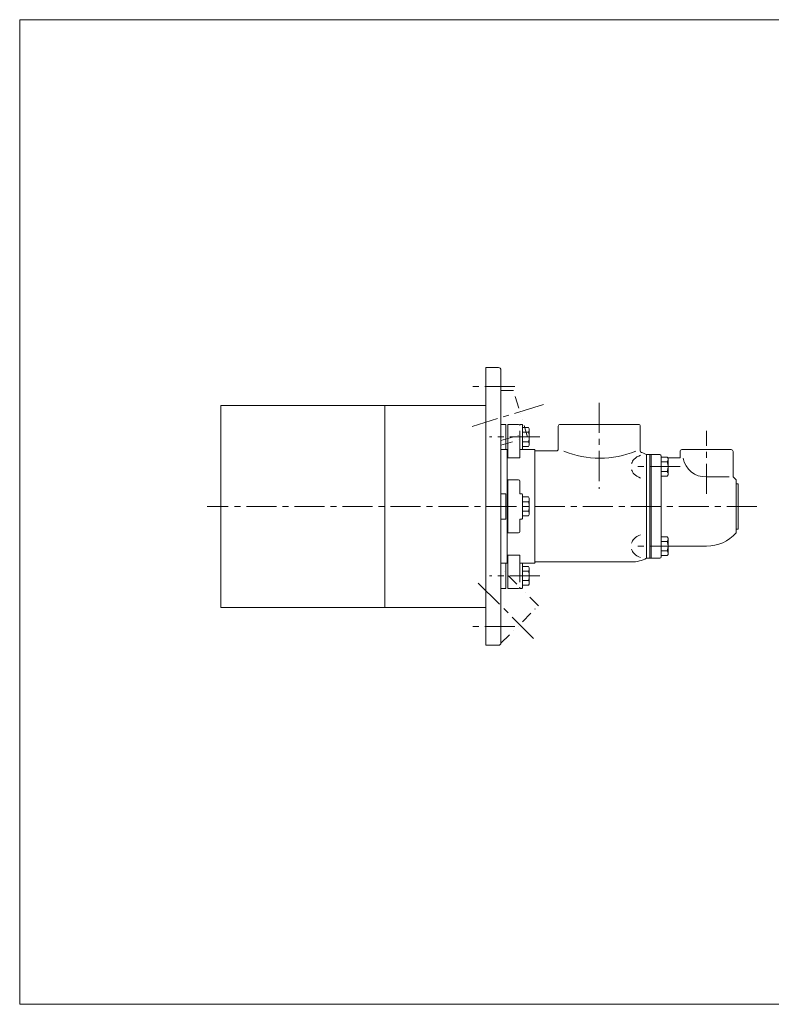
# Model space of a CAD drawing. Units: millimetres. Extents: x -570 to 570, y -394 to 413.
# Drawn here: x -570 to 26, y -394 to 386 of the extents above; entities that cross this region are included whole.
import ezdxf

# ---------------------------------------------------------------- set-up
doc = ezdxf.new("R2010")
doc.units = ezdxf.units.MM
doc.header["$LTSCALE"] = 0.75
doc.linetypes.add('CENTER', pattern=[50.8, 31.75, -6.35, 6.35, -6.35])
doc.linetypes.add('DIVIDE', pattern=[31.75, 12.7, -6.35, 0, -6.35, 0, -6.35])
for name, color, linetype in [('Layer0001', 7, 'Continuous'), ('Layer0002', 7, 'Continuous'), ('Layer0003', 7, 'Continuous'), ('ZUWAKU', 7, 'Continuous')]:
    doc.layers.add(name, color=color, linetype=linetype)

# ---------------------------------------------------------------- blocks, each defined once
blk = doc.blocks.new('DC_GROUP_ASG-2_5')
at = {"layer": 'Layer0001', "color": 7, "linetype": 'Continuous', "lineweight": 13}
for p, q in [((-80.6, 39.08), (-81.85, 38.26)), ((-79.25, 39.79), (-80.6, 39.08)), ((-77.83, 40.45), (-79.25, 39.79)), ((-84.53, 34.76), (-84.98, 33.84)), ((-84.05, 35.65), (-84.53, 34.76)), ((-83.52, 36.5), (-84.05, 35.65)), ((-82.92, 37.27), (-83.52, 36.5)), ((-81.85, 38.26), (-82.92, 37.27))]:
    blk.add_line(p, q, dxfattribs=at)
blk = doc.blocks.new('DC_GROUP_ASG-2_6')
at = {"layer": 'Layer0001', "color": 7, "linetype": 'Continuous', "lineweight": 13}
for p, q in [((-84.53, 28.1), (-84.98, 29.01)), ((-84.05, 27.2), (-84.53, 28.1)), ((-83.52, 26.36), (-84.05, 27.2)), ((-82.92, 25.59), (-83.52, 26.36)), ((-81.85, 24.6), (-82.92, 25.59)), ((-80.6, 23.77), (-81.85, 24.6)), ((-79.25, 23.06), (-80.6, 23.77)), ((-77.83, 22.41), (-79.25, 23.06))]:
    blk.add_line(p, q, dxfattribs=at)
blk = doc.blocks.new('DC_GROUP_ASG-2_7')
at = {"layer": 'Layer0001', "color": 7, "linetype": 'Continuous', "lineweight": 13}
for p, q in [((-79.25, -23.21), (-80.6, -23.92)), ((-77.83, -22.55), (-79.25, -23.21)), ((-84.53, -28.24), (-84.98, -29.16)), ((-84.05, -27.35), (-84.53, -28.24)), ((-83.52, -26.5), (-84.05, -27.35)), ((-82.92, -25.73), (-83.52, -26.5)), ((-81.85, -24.74), (-82.92, -25.73)), ((-80.6, -23.92), (-81.85, -24.74))]:
    blk.add_line(p, q, dxfattribs=at)
blk = doc.blocks.new('DC_GROUP_ASG-2_8')
at = {"layer": 'Layer0001', "color": 7, "linetype": 'Continuous', "lineweight": 13}
for p, q in [((-84.53, -34.9), (-84.98, -33.99)), ((-84.05, -35.8), (-84.53, -34.9)), ((-83.52, -36.64), (-84.05, -35.8)), ((-82.92, -37.41), (-83.52, -36.64)), ((-81.85, -38.4), (-82.92, -37.41)), ((-80.6, -39.23), (-81.85, -38.4)), ((-79.25, -39.94), (-80.6, -39.23)), ((-77.83, -40.59), (-79.25, -39.94))]:
    blk.add_line(p, q, dxfattribs=at)
blk = doc.blocks.new('DC_GROUP_ASG-2_9')
at = {"layer": 'Layer0001', "color": 7, "linetype": 'Continuous', "lineweight": 18}
for p, q in [((-56.55, 38.93), (-61.45, 38.93)), ((-56.55, 35.18), (-61.45, 35.18)), ((-56.55, 38.93), (-55.95, 37.9)), ((-55.95, 37.9), (-55.95, 24.96)), ((-56.55, 27.68), (-61.45, 27.68)), ((-56.55, 23.92), (-61.45, 23.92)), ((-56.55, 23.92), (-55.95, 24.96))]:
    blk.add_line(p, q, dxfattribs=at)
for centre, radius, start, end in [((-59.19, 37.06), 3.24, 324.62588, 0), ((-68.02, 31.43), 12.07, 341.88136, 18.11864), ((-59.19, 25.8), 3.24, 0, 35.37412)]:
    blk.add_arc(centre, radius, start, end, dxfattribs=at)
blk = doc.blocks.new('DC_GROUP_ASG-2_10')
at = {"layer": 'Layer0001', "color": 7, "linetype": 'Continuous', "lineweight": 18}
for p, q in [((-56.55, -24.07), (-61.45, -24.07)), ((-56.55, -27.82), (-61.45, -27.82)), ((-56.55, -24.07), (-55.95, -25.1)), ((-55.95, -38.04), (-55.95, -25.1)), ((-56.55, -35.32), (-61.45, -35.32)), ((-56.55, -39.08), (-55.95, -38.04)), ((-56.55, -39.08), (-61.45, -39.08))]:
    blk.add_line(p, q, dxfattribs=at)
for centre, radius, start, end in [((-59.19, -25.94), 3.24, 324.62588, 0), ((-68.02, -31.57), 12.07, 341.88136, 18.11864), ((-59.19, -37.2), 3.24, 0, 35.37412)]:
    blk.add_arc(centre, radius, start, end, dxfattribs=at)
blk = doc.blocks.new('DC_GROUP_ASG-2_11')
at = {"layer": 'Layer0001', "color": 7, "linetype": 'Continuous', "lineweight": 18}
for p, q in [((-166.55, 62.43), (-171.45, 62.43)), ((-166.55, 62.43), (-165.95, 61.4)), ((-166.55, 58.68), (-171.45, 58.68)), ((-165.95, 61.4), (-165.95, 48.46)), ((-166.55, 51.18), (-171.45, 51.18)), ((-166.55, 47.42), (-171.45, 47.42)), ((-166.55, 47.42), (-165.95, 48.46))]:
    blk.add_line(p, q, dxfattribs=at)
for centre, radius, start, end in [((-169.19, 60.56), 3.24, 324.62588, 0), ((-178.02, 54.93), 12.07, 341.88136, 18.11864), ((-169.19, 49.3), 3.24, 0, 35.37412)]:
    blk.add_arc(centre, radius, start, end, dxfattribs=at)
blk = doc.blocks.new('DC_GROUP_ASG-2_12')
at = {"layer": 'Layer0001', "color": 7, "linetype": 'Continuous', "lineweight": 18}
for p, q in [((-166.55, -47.57), (-171.45, -47.57)), ((-166.55, -51.32), (-171.45, -51.32)), ((-166.55, -47.57), (-165.95, -48.6)), ((-165.95, -48.6), (-165.95, -61.54)), ((-166.55, -58.82), (-171.45, -58.82)), ((-166.55, -62.58), (-165.95, -61.54)), ((-166.55, -62.58), (-171.45, -62.58))]:
    blk.add_line(p, q, dxfattribs=at)
for centre, radius, start, end in [((-169.19, -49.44), 3.24, 324.62588, 0), ((-178.02, -55.07), 12.07, 341.88136, 18.11864), ((-169.19, -60.7), 3.24, 0, 35.37412)]:
    blk.add_arc(centre, radius, start, end, dxfattribs=at)
blk = doc.blocks.new('DC_GROUP_ASG-2_13')
at = {"layer": 'Layer0001', "color": 7, "linetype": 'Continuous', "lineweight": 18}
for p, q in [((-166.55, 7.43), (-171.45, 7.43)), ((-166.55, 3.68), (-171.45, 3.68)), ((-166.55, 7.43), (-165.95, 6.4)), ((-165.95, 6.4), (-165.95, -6.54)), ((-166.55, -3.82), (-171.45, -3.82)), ((-166.55, -7.58), (-171.45, -7.58)), ((-166.55, -7.58), (-165.95, -6.54))]:
    blk.add_line(p, q, dxfattribs=at)
for centre, radius, start, end in [((-169.19, 5.56), 3.24, 324.62588, 0), ((-178.02, -0.07), 12.07, 341.88136, 18.11864), ((-169.19, -5.7), 3.24, 0, 35.37412)]:
    blk.add_arc(centre, radius, start, end, dxfattribs=at)

msp = doc.modelspace()

# ---------------------------------------------------------------- linework, layer by layer
at = {"color": 3, "linetype": 'DIVIDE', "lineweight": 13}
for p, q in [((-179.55, 95.02), (-188.45, 95.02)), ((-178.53, 91.67), (-188.45, 91.67))]:
    msp.add_line(p, q, dxfattribs=at)
at = {"color": 3, "linetype": 'CENTER', "lineweight": 13}
for p, q in [((-154.82, 80.62), (-211.37, 63.33)), ((-162.59, -104.58), (-208.27, -58.9))]:
    msp.add_line(p, q, dxfattribs=at)
at = {"color": 3, "linetype": 'DIVIDE', "lineweight": 25}
for p, q in [((-158.75, -78.73), (-188.45, -49.03)), ((-188.45, -108.42), (-158.75, -78.73))]:
    msp.add_line(p, q, dxfattribs=at)
at = {"layer": 'Layer0001', "color": 7, "linetype": 'Continuous', "lineweight": 18}
for p, q in [((-200.45, 109.93), (-200.45, -110.07)), ((-200.45, 109.93), (-190.45, 109.93)), ((-188.45, 107.93), (-188.45, -108.07)), ((-410.45, 79.93), (-200.45, 79.93)), ((-410.45, 79.93), (-410.45, -80.07)), ((-280.45, 79.93), (-280.45, -80.07)), ((-184.45, 64.93), (-188.45, 64.93)), ((-184.45, 44.93), (-184.45, 64.93)), ((-182.95, 64.93), (-182.95, 38.46)), ((-174.45, 64.93), (-182.95, 64.93)), ((-171.95, 64.93), (-173.45, 64.93)), ((-173.45, 63.93), (-173.45, 64.93)), ((-171.45, 44.93), (-171.45, 64.43)), ((-142.95, 63.43), (-142.95, 45.43)), ((-79.45, 64.93), (-141.45, 64.93)), ((-77.95, 63.43), (-77.95, 44.07)), ((-173.45, 38.46), (-173.45, 59.93)), ((-184.4, 44.93), (-188.45, 44.93)), ((-182.95, 44.93), (-184.4, 44.93)), ((-183.45, 44.93), (-183.45, -45.07)), ((-161.95, 44.93), (-173.45, 44.93)), ((-161.45, 44.43), (-161.45, -44.57)), ((-144.45, 43.93), (-160.95, 43.93)), ((-72.95, 40.93), (-72.95, -41.07)), ((-69.45, 40.93), (-72.95, 40.93)), ((-70.45, 40.93), (-70.45, -41.07)), ((-69.45, 40.93), (-62.45, 40.93)), ((-69.45, -41.07), (-69.45, 40.93)), ((-61.45, 39.93), (-61.45, -40.07)), ((-46.45, 43.43), (-46.45, 38.43)), ((-44.95, 44.93), (-5.95, 44.93)), ((-4.45, 23.41), (-4.45, 43.43)), ((-183.45, 37.43), (-183.45, -37.57)), ((-173.45, 38.46), (-182.95, 38.46)), ((-56.26, 38.43), (-46.45, 38.43)), ((-7.47, 23.41), (-25.45, 23.41)), ((-4.45, 23.41), (-1.95, 20.9)), ((-174.45, 20.98), (-182.95, 20.98)), ((-182.95, 20.98), (-182.95, -21.13)), ((-173.45, 19.98), (-173.45, 9.93)), ((-1.95, 17.93), (-1.95, 20.9)), ((-0.45, 17.93), (-1.95, 17.93)), ((-1.95, 17.93), (-1.95, -18.07)), ((-0.45, 17.93), (-0.45, -18.07)), ((-188.45, 9.93), (-184.45, 9.93)), ((-184.45, 9.93), (-184.45, -10.07)), ((-171.95, 9.93), (-173.45, 9.93)), ((-171.45, 9.43), (-171.45, -9.57)), ((-188.45, -10.07), (-184.45, -10.07)), ((-171.95, -10.07), (-173.45, -10.07)), ((-173.45, -10.07), (-173.45, -20.13)), ((-174.45, -21.13), (-182.95, -21.13)), ((-1.95, -21.05), (-1.95, -18.07)), ((-0.45, -18.07), (-1.95, -18.07)), ((-173.45, -38.6), (-182.95, -38.6)), ((-182.95, -38.6), (-182.95, -65.07)), ((-173.45, -38.6), (-173.45, -60.07)), ((-25.45, -31.57), (-55.95, -31.57)), ((-184.4, -45.07), (-188.45, -45.07)), ((-184.45, -45.07), (-184.45, -65.07)), ((-182.95, -45.07), (-184.4, -45.07)), ((-161.95, -45.07), (-173.45, -45.07)), ((-171.45, -45.07), (-171.45, -64.57)), ((-84.82, -44.07), (-160.95, -44.07)), ((-70.45, -41.07), (-72.95, -41.07)), ((-70.45, -41.07), (-62.45, -41.07)), ((-184.45, -65.07), (-188.45, -65.07)), ((-184.45, -65.07), (-188.4, -65.07)), ((-174.45, -65.07), (-182.95, -65.07)), ((-173.45, -64.07), (-173.45, -65.07)), ((-171.95, -65.07), (-173.45, -65.07)), ((-410.45, -80.07), (-200.45, -80.07)), ((-200.45, -110.07), (-190.45, -110.07))]:
    msp.add_line(p, q, dxfattribs=at)
for centre, radius, start, end in [((-190.45, 107.93), 2, 0, 90), ((-174.45, 63.93), 1, 0, 90), ((-171.95, 64.43), 0.5, 0, 90), ((-141.45, 63.43), 1.5, 90, 180), ((-79.45, 63.43), 1.5, 0, 90), ((-161.95, 44.43), 0.5, 0, 90), ((-160.95, 44.43), 0.5, 180, 270), ((-144.45, 45.43), 1.5, 270, 0), ((-110.06, 115.96), 77.78, 248.49965, 291.50035), ((-76.45, 44.07), 1.5, 180, 251.58471), ((-84.82, 18.93), 25, 61.65, 71.58471), ((-62.45, 39.93), 1, 0, 90), ((-44.95, 43.43), 1.5, 90, 180), ((-5.95, 43.43), 1.5, 0, 90), ((-26.67, 40.75), 17.38, 188.41359, 274.03272), ((-174.45, 19.98), 1, 0, 90), ((-171.95, 9.43), 0.5, 0, 90), ((-171.95, -9.57), 0.5, 270, 0), ((-174.45, -20.13), 1, 270, 0), ((-25.45, -0.07), 31.5, 270, 318.24779), ((-161.95, -44.57), 0.5, 270, 0), ((-160.95, -44.57), 0.5, 90, 180), ((-84.82, -19.07), 25, 270, 298.35), ((-62.45, -40.07), 1, 270, 0), ((-174.45, -64.07), 1, 270, 0), ((-171.95, -64.57), 0.5, 270, 0), ((-190.45, -108.07), 2, 270, 0)]:
    msp.add_arc(centre, radius, start, end, dxfattribs=at)
at = {"layer": 'Layer0002', "color": 56, "linetype": 'CENTER', "lineweight": 13}
for p, q in [((-177.48, 94.93), (-211.48, 94.93)), ((-110.45, 81.93), (-110.45, 13.93)), ((-157.48, 54.93), (-197.48, 54.93)), ((-25.45, 9.93), (-25.45, 59.93)), ((-46.47, 31.43), (-83.47, 31.43)), ((14.52, -0.07), (-421.47, -0.07)), ((-46.47, -31.57), (-83.47, -31.57)), ((-157.48, -55.07), (-197.48, -55.07)), ((-177.48, -95.07), (-211.48, -95.07))]:
    msp.add_line(p, q, dxfattribs=at)
at = {"layer": 'Layer0003', "color": 3, "linetype": 'DIVIDE', "lineweight": 13}
for p, q in [((-167.35, 54.83), (-179.55, 95.02)), ((-188.47, 48.38), (-167.35, 54.83)), ((-188.45, 52.04), (-168.37, 58.18))]:
    msp.add_line(p, q, dxfattribs=at)
at = {"layer": 'ZUWAKU', "color": 7, "linetype": 'Continuous', "lineweight": 13}
for p, q in [((-570, 385.5), (-570, -394.5)), ((570, 385.5), (-570, 385.5)), ((570, -394.5), (-570, -394.5))]:
    msp.add_line(p, q, dxfattribs=at)

# ---------------------------------------------------------------- block references
at = {"layer": 'Layer0001', "linetype": 'Continuous'}
for name in ['DC_GROUP_ASG-2_11', 'DC_GROUP_ASG-2_5', 'DC_GROUP_ASG-2_9', 'DC_GROUP_ASG-2_6', 'DC_GROUP_ASG-2_13', 'DC_GROUP_ASG-2_7', 'DC_GROUP_ASG-2_10', 'DC_GROUP_ASG-2_8', 'DC_GROUP_ASG-2_12']:
    msp.add_blockref(name, (0, 0), dxfattribs=at)

doc.saveas('drawing.dxf')
